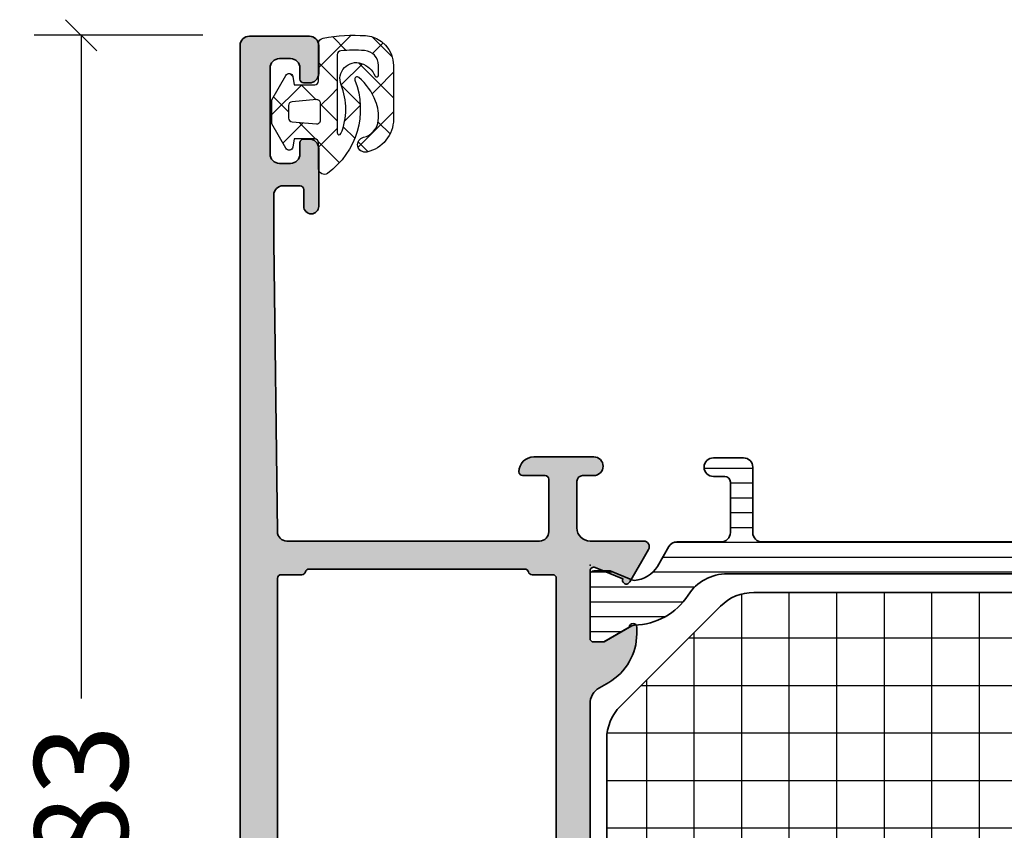
# Model space of a CAD drawing. Extents: x -5255 to -598, y -4609 to 3702.
# Drawn here: x -4494 to -4441, y -4476 to -4433 of the extents above; entities that cross this region are included whole.
import ezdxf

# ---------------------------------------------------------------- set-up
doc = ezdxf.new("R2010")
doc.units = 0
doc.header["$LTSCALE"] = 5
doc.header["$MEASUREMENT"] = 0
doc.layers.get('0').update_dxf_attribs({"linetype": 'CONTINUOUS'})
doc.layers.get('Defpoints').update_dxf_attribs({"linetype": 'CONTINUOUS'})
for name, color, linetype, lineweight in [('Al_Accessories', 2, 'CONTINUOUS', 35), ('Al_Insert_points', 6, 'CONTINUOUS', 25), ('Al_Profiles', 2, 'CONTINUOUS', 35), ('Al_Thermal_break', 2, 'CONTINUOUS', 35)]:
    doc.layers.add(name, color=color, linetype=linetype, lineweight=lineweight)
doc.layers.add('Al_Hatch', color=7, linetype='CONTINUOUS')
doc.layers.add('Al_Solid_Hatch', color=50, linetype='CONTINUOUS')
doc.styles.get("Standard").update_dxf_attribs({"font": 'txt', "oblique": 1})
doc.dimstyles.new('ORGADATA', dxfattribs={"dimtxt": 0.18, "dimasz": 0.18, "dimexe": 0.18, "dimexo": 0.625, "dimgap": 0.09, "dimtad": 1, "dimtih": 1, "dimtoh": 1, "dimdec": 4, "dimzin": 0, "dimdsep": 46, "dimtxsty": 'Standard', "dimcen": 0.09, "dimadec": 0, "dimazin": 0, "dimtfac": 1, "dimtdec": 4, "dimtofl": 0, "dimtmove": 2, "dimatfit": 3, "dimfxl": 1, "dimtolj": 1, "dimtzin": 0, "dimarcsym": 0})

# ---------------------------------------------------------------- blocks, each defined once
blk = doc.blocks.new('_OBLIQUE')
at = {"color": 0, "linetype": 'ByBlock'}
blk.add_line((-0.5, -0.5), (0.5, 0.5), dxfattribs=at)
blk = doc.blocks.new('*D146')
at = {"color": 0, "lineweight": -2, "transparency": 16777216}
for p, q in [((-4483.926032696114, -4433.900024000002), (-4492.926032696114, -4433.900024000002)), ((-4490.426032696114, -4433.900024000002), (-4490.426032696114, -4469.370932058456)), ((-4490.426032696114, -4515.233357000002), (-4490.426032696114, -4479.762448941549)), ((-4483.926032696114, -4516.900024000002), (-4492.926032696114, -4516.900024000002))]:
    blk.add_line(p, q, dxfattribs=at)
at = {"color": 0, "transparency": 16777216}
blk.add_solid([(-4490.703810529447, -4515.233357000002), (-4490.148254862781, -4515.233357000002), (-4490.426032696114, -4516.900024000002)], dxfattribs=at)
at = {"layer": 'Defpoints', "color": 0, "transparency": 16777216}
for p in [(-4483.926032696114, -4433.900024000002), (-4490.426032696114, -4516.900024000002), (-4483.926032696114, -4516.900024000002)]:
    blk.add_point(p, dxfattribs=at)
at = {"color": 0, "lineweight": -2, "transparency": 16777216, "xscale": 1.666667, "yscale": 1.666667, "zscale": 1.666667, "rotation": 90}
blk.add_blockref('_OBLIQUE', (-4490.426032696114, -4433.900024000002), dxfattribs=at)
at = {"color": 0, "transparency": 16777216, "insert": (-4490.426032696113, -4474.566690500003), "char_height": 5, "attachment_point": 5, "rotation": 90}
blk.add_mtext('\\A1;83', dxfattribs=at)
blk = doc.blocks.new('5000533-_')
at = {"layer": 'Al_Hatch'}
h = blk.add_hatch(dxfattribs=at)
h.set_pattern_fill('ANSI31', color=256, scale=0.25, angle=135, style=0)
h.set_pattern_definition([(180, (0.06419632562401745, 13.34928913485507), (-1.408107571515549e-16, -0.79375), [])])
h.paths.add_polyline_path([(45.41800126906463, 167.4598398319494), (44.5374376387044, 167.4598398319494, 0.4142135623730951), (44.33743763870442, 167.2598398319494), (44.33743763870442, 163.8598398319495, 0.414213562373194), (44.5374376387045, 163.6598398319493), (45.08743763870442, 163.6598398319494), (46.57702579560902, 164.5198539553192, -0.1256646677687071), (46.71995807652949, 164.5599630682069, 0.2486908779641464), (49.57989693937293, 166.1636530818909, -0.2549547359477224), (51.68160807182768, 167.3098398319496), (59.63743763870491, 167.3098398319496), (61.83743763870461, 167.3098398319496), (71.99326720558142, 167.3098398319496, -0.2549547359477725), (74.09497833803664, 166.1636530818909, 0.2486908779641368), (76.95491720087989, 164.5599630682069, -0.1256646677686702), (77.0978494818004, 164.5198539553193), (78.58743763870478, 163.6598398319496), (79.1374376387048, 163.6598398319496, 0.4142135623731263), (79.33743763870478, 163.8598398319496), (79.33743763870478, 167.2598398319494, 0.4142135623730535), (79.13743763870477, 167.4598398319494), (78.25687400834494, 167.4598398319494), (77.09577788869382, 166.9788980719713, -0.1103877363202176), (76.96685666405392, 166.9563942273572, -0.2553755251395557), (75.7383995330294, 167.7047327491923), (75.12923317477492, 168.7598398319496, 0.2679491924309984), (74.69622047288249, 169.0098398319496), (53.53743763870442, 169.0098398319496, -0.4142135623730934), (53.03743763870442, 169.5098398319496), (53.0374376387044, 173.0098398319497, 0.414213562373095), (52.5374376387044, 173.5098398319497), (50.93743763870445, 173.5098398319497, 1), (50.93743763870443, 172.5098398319497), (51.53743763870442, 172.5098398319497, -0.4142135623730812), (51.83743763870442, 172.2098398319497), (51.83743763870442, 169.5098398319497, -0.414213562373095), (51.33743763870442, 169.0098398319497), (48.97865480452762, 169.0098398319497, 0.2679491924312694), (48.54564210263461, 168.7598398319496), (47.9364757443808, 167.7047327491933, -0.2553755251397966), (46.70801861335553, 166.9563942273573, -0.1103877363202318), (46.57909738871563, 166.9788980719711)])
at = {"layer": 'Al_Insert_points'}
for p in [(44.33743763870442, 165.5598398319495), (79.33743763870478, 165.5598398319495)]:
    blk.add_point(p, dxfattribs=at)
at = {"layer": 'Al_Thermal_break'}
blk.add_lwpolyline([(46.71995807652949, 164.5599630682069, 0.2486908779641464), (49.57989693937293, 166.1636530818909, -0.2549547359477694), (51.68160807182812, 167.3098398319496), (59.63743763870491, 167.3098398319496), (61.83743763870461, 167.3098398319496), (71.99326720558142, 167.3098398319496, -0.2549547359477725), (74.09497833803664, 166.1636530818909, 0.2486908779641368), (76.95491720087989, 164.5599630682069, -0.1256646677687777), (77.0978494818005, 164.5198539553192), (78.58743763870478, 163.6598398319496), (79.1374376387048, 163.6598398319496, 0.4142135623730742), (79.33743763870478, 163.8598398319495), (79.33743763870478, 167.2598398319494, 0.4142135623730534), (79.13743763870477, 167.4598398319494), (78.25687400834494, 167.4598398319494), (77.09577788869382, 166.9788980719713, -0.1103877363202176), (76.96685666405392, 166.9563942273572, -0.2553755251397968), (75.73839953302871, 167.7047327491934), (75.12923317477492, 168.7598398319496, 0.2679491924313582), (74.6962204728818, 169.0098398319496), (53.53743763870442, 169.0098398319496, -0.4142135623730939), (53.03743763870442, 169.5098398319496), (53.0374376387044, 173.0098398319497, 0.414213562373095), (52.5374376387044, 173.5098398319497), (50.93743763870445, 173.5098398319497, 0.9999999999999999), (50.93743763870445, 172.5098398319497), (51.53743763870442, 172.5098398319497, -0.4142135623730812), (51.83743763870442, 172.2098398319497), (51.83743763870442, 169.5098398319497, -0.414213562373095), (51.33743763870442, 169.0098398319497), (48.97865480452762, 169.0098398319497, 0.2679491924312952), (48.54564210263459, 168.7598398319496), (47.9364757443808, 167.7047327491933, -0.2553755251397966), (46.70801861335553, 166.9563942273573, -0.110387736320252), (46.57909738871561, 166.9788980719711), (45.41800126906463, 167.4598398319494), (44.5374376387044, 167.4598398319494, 0.414213562373095), (44.33743763870442, 167.2598398319494), (44.33743763870442, 163.8598398319495, 0.414213562373095), (44.53743763870443, 163.6598398319493), (45.08743763870442, 163.6598398319494), (46.57702579560902, 164.5198539553192, -0.1256646677687071)], format="xyb", close=True, dxfattribs=at)
blk = doc.blocks.new('6001519-_')
at = {"layer": 'Al_Hatch'}
h = blk.add_hatch(dxfattribs=at)
h.set_pattern_fill('NET', color=256, scale=0.8, style=0)
h.set_pattern_definition([(0, (-27.89620311800235, -49.07424474655542), (0, 2.54), []), (90, (-27.89620311800235, -49.07424474655542), (-2.54, 1.555250069354419e-16), [])])
h.paths.add_polyline_path([(86.32943165899987, 114.0060368702117, 0.2063963457657468), (85.54564292067687, 115.8238979499681), (80.20511145080349, 120.8658015112479, 0.1914497618550187), (78.48890018912654, 121.5479404314914), (61.18279678477917, 121.5479404314908, 0.1989123673796472), (59.4150298318129, 120.8157073844572), (54.06166470603351, 115.4623422586779, 0.1989123673796621), (53.32943165899987, 113.6945753057115), (53.32943165899999, 98.58347160442133, 0.1989123673796591), (54.06166470603364, 96.81570465145498), (64.59719861196638, 86.28017074552258, 0.1989123673796484), (66.36496556493266, 85.54793769848897), (73.29389775306726, 85.54793769848885, 0.1989123673796647), (75.0616647060337, 86.28017074552253), (85.59719861196623, 96.81570465145512, 0.1989123673796568), (86.32943165899985, 98.5834716044215)])
at = {"layer": 'Al_Accessories', "linetype": 'Continuous'}
blk.add_lwpolyline([(85.54564292067687, 115.8238979499681, -0.2063963457657468), (86.32943165899987, 114.0060368702117), (86.32943165899985, 98.5834716044215, -0.1989123673796568), (85.59719861196623, 96.81570465145512), (75.0616647060337, 86.28017074552253, -0.1989123673796647), (73.29389775306726, 85.54793769848885), (66.36496556493266, 85.54793769848897, -0.1989123673796484), (64.59719861196638, 86.28017074552258), (54.06166470603365, 96.81570465145498, -0.1989123673796597), (53.32943165899999, 98.58347160442133), (53.32943165899987, 113.6945753057115, -0.1989123673796621), (54.06166470603351, 115.4623422586779), (59.4150298318129, 120.8157073844572, -0.1989123673796472), (61.18279678477917, 121.5479404314908), (78.48890018912654, 121.5479404314914, -0.1914497618550186), (80.20511145080349, 120.8658015112479)], format="xyb", close=True, dxfattribs=at)
blk = doc.blocks.new('P-71376block', base_point=(198.8203863081908, 238.7788148785442))
at = {"layer": 'Al_Solid_Hatch', "ltscale": 0.25}
h = blk.add_hatch(color=256, dxfattribs=at)
h.dxf.hatch_style = 1
edge = h.paths.add_edge_path()
edge.add_line((204.9203863081908, 238.9372649878851), (203.5603863081908, 238.1520649878851))
edge.add_line((203.5603863081908, 238.1520649878851), (203.0203863081908, 238.1520649878851))
edge.add_arc((203.0203863081908, 238.3520649878851), 0.1999999999999886, 180, 270, ccw=False)
edge.add_line((202.8203863081908, 238.3520649878851), (202.8203863081908, 241.9538731950011))
edge.add_arc((203.0203863081908, 241.9538731950011), 0.1999999999999886, 67.50000000000063, 180.0000000000081, ccw=False)
edge.add_line((203.0969229946638, 242.1386491015034), (204.5784770673798, 241.5249693111953))
edge.add_arc((204.7632529738821, 241.4484326247223), 0.1999999999999835, 157.4999999999975, 337.5000000000019)
edge.add_line((204.9480288803843, 241.3718959382493), (205.5839777385698, 242.4733916716421))
edge.add_line((205.5839777385698, 242.4733916716421), (205.9469424469351, 243.1020649878851))
edge.add_arc((205.6871348257997, 243.2520649878851), 0.300000000000022, 329.9999999999949, 450.0000000000054)
edge.add_line((205.6871348257997, 243.5520649878851), (202.8203863081907, 243.5520649878851))
edge.add_arc((202.8203863081907, 244.2520649878851), 0.6999999999999886, 180, 270, ccw=False)
edge.add_line((202.1203863081907, 244.2520649878851), (202.1203863081907, 246.7520649878851))
edge.add_arc((202.4203863081908, 246.7520649878851), 0.3000000000000114, 90, 180, ccw=False)
edge.add_line((202.4203863081908, 247.0520649878851), (203.0203863081907, 247.0520649878851))
edge.add_arc((203.0203863081907, 247.5520649878851), 0.4999999999999716, 270, 360)
edge.add_arc((203.0203863081907, 247.5520649878851), 0.5, 0, 90)
edge.add_line((203.0203863081907, 248.0520649878851), (199.8203863081908, 248.0520649878851))
edge.add_arc((199.8203863081908, 247.2520649878851), 0.8000000000000114, 90.00000000000203, 179.999999999998)
edge.add_arc((199.2203863081907, 247.2520649878851), 0.1999999999999886, 180, 270)
edge.add_line((199.2203863081907, 247.0520649878851), (200.4203863081908, 247.0520649878851))
edge.add_arc((200.4203863081908, 246.8520649878851), 0.1999999999999886, 0, 90, ccw=False)
edge.add_line((200.6203863081907, 246.8520649878851), (200.6203863081907, 244.0520649878851))
edge.add_arc((200.1203863081907, 244.0520649878851), 0.5, -90, 0, ccw=False)
edge.add_line((200.1203863081907, 243.5520649878851), (186.614175369165, 243.5520649878851))
edge.add_arc((186.614175369165, 244.0520649878851), 0.5000000000000284, 180.7161599454736, 270, ccw=False)
edge.add_line((186.1142144270879, 244.0458154761091), (185.9203863081908, 259.5520649878851))
edge.add_line((185.9203863081908, 259.5520649878851), (185.9203863081907, 262.052064987885))
edge.add_arc((186.4203863081907, 262.052064987885), 0.5, 90, 180, ccw=False)
edge.add_line((186.4203863081907, 262.552064987885), (187.3203863081907, 262.552064987885))
edge.add_arc((187.3203863081907, 262.352064987885), 0.2000000000000455, 1.63140612130519e-11, 89.99999999999193, ccw=False)
edge.add_line((187.5203863081907, 262.3520649878851), (187.5203863081907, 261.452064987885))
edge.add_arc((187.9203863081907, 261.452064987885), 0.4000000000000341, 180.0000000000082, 269.9999999999919)
edge.add_arc((187.9203863081906, 261.452064987885), 0.4000000000000341, 270.0000000000041, 360.0000000000081)
edge.add_line((188.3203863081907, 261.452064987885), (188.3203863081907, 264.552064987885))
edge.add_arc((187.8203863081907, 264.552064987885), 0.5, 0, 90.00000000000652)
edge.add_line((187.8203863081906, 265.052064987885), (187.5203863081907, 265.052064987885))
edge.add_arc((187.5203863081908, 264.852064987885), 0.2000000000000455, 90.00000000000813, 180)
edge.add_line((187.3203863081907, 264.852064987885), (187.3203863081907, 264.2520649878851))
edge.add_arc((186.8203863081907, 264.2520649878851), 0.5, -90, 0, ccw=False)
edge.add_line((186.8203863081907, 263.7520649878851), (186.2203863081907, 263.7520649878851))
edge.add_arc((186.2203863081907, 264.2520649878851), 0.5, 180, 270, ccw=False)
edge.add_line((185.7203863081907, 264.2520649878851), (185.7203863081907, 268.852064987885))
edge.add_arc((186.2203863081908, 268.852064987885), 0.5000000000000568, 90.00000000000318, 180, ccw=False)
edge.add_line((186.2203863081908, 269.3520649878851), (186.8203863081907, 269.3520649878851))
edge.add_arc((186.8203863081907, 268.8520649878851), 0.5, 0, 90, ccw=False)
edge.add_line((187.3203863081907, 268.8520649878851), (187.3203863081907, 268.2520649878851))
edge.add_arc((187.5203863081908, 268.2520649878851), 0.2000000000000455, 180, 269.9999999999837)
edge.add_line((187.5203863081907, 268.052064987885), (187.8203863081907, 268.052064987885))
edge.add_arc((187.8203863081908, 268.552064987885), 0.5, 269.9999999999935, 360)
edge.add_line((188.3203863081908, 268.552064987885), (188.3203863081908, 270.052064987885))
edge.add_arc((187.8203863081908, 270.052064987885), 0.5, 0, 90)
edge.add_line((187.8203863081908, 270.552064987885), (184.6203863081907, 270.5520649878851))
edge.add_arc((184.6203863081907, 270.0520649878851), 0.5, 90, 180)
edge.add_line((184.1203863081907, 270.0520649878851), (184.1203863081908, 188.0520649878851))
edge.add_arc((184.6203863081908, 188.0520649878851), 0.5, 180, 270)
edge.add_line((184.6203863081908, 187.5520649878851), (187.8203863081908, 187.552064987885))
edge.add_arc((187.8203863081908, 188.052064987885), 0.5, 270, 360)
edge.add_line((188.3203863081908, 188.052064987885), (188.3203863081908, 189.552064987885))
edge.add_arc((187.8203863081908, 189.552064987885), 0.5, 0, 90)
edge.add_line((187.8203863081908, 190.052064987885), (187.5203863081908, 190.052064987885))
edge.add_arc((187.5203863081908, 189.8520649878851), 0.1999999999999886, 90, 180)
edge.add_line((187.3203863081908, 189.8520649878851), (187.3203863081908, 189.252064987885))
edge.add_arc((186.8203863081908, 189.252064987885), 0.5, -90, 0, ccw=False)
edge.add_line((186.8203863081908, 188.752064987885), (186.2203863081908, 188.7520649878851))
edge.add_arc((186.2203863081908, 189.2520649878851), 0.5, 180, 270, ccw=False)
edge.add_line((185.7203863081908, 189.2520649878851), (185.7203863081908, 193.8520649878851))
edge.add_arc((186.2203863081908, 193.8520649878851), 0.5, 90, 180, ccw=False)
edge.add_line((186.2203863081908, 194.3520649878851), (186.8203863081908, 194.3520649878851))
edge.add_arc((186.8203863081908, 193.8520649878851), 0.5, 0, 90, ccw=False)
edge.add_line((187.3203863081908, 193.8520649878851), (187.3203863081908, 193.252064987885))
edge.add_arc((187.5203863081908, 193.252064987885), 0.1999999999999886, 180, 270)
edge.add_line((187.5203863081908, 193.052064987885), (187.8203863081908, 193.052064987885))
edge.add_arc((187.8203863081908, 193.552064987885), 0.5, 270, 360)
edge.add_line((188.3203863081908, 193.552064987885), (188.3203863081908, 195.052064987885))
edge.add_arc((187.8203863081908, 195.052064987885), 0.5, 0, 90)
edge.add_line((187.8203863081908, 195.552064987885), (186.4203863081908, 195.5520649878851))
edge.add_arc((186.4203863081908, 196.0520649878851), 0.5, 180, 270, ccw=False)
edge.add_line((185.9203863081908, 196.0520649878851), (185.9203863081908, 201.5520649878851))
edge.add_arc((186.4203863081908, 201.5520649878851), 0.5, 90, 180, ccw=False)
edge.add_line((186.4203863081908, 202.0520649878851), (192.1203863081907, 202.0520649878851))
edge.add_arc((192.1203863081907, 201.8520649878851), 0.1999999999999886, 0, 90, ccw=False)
edge.add_line((192.3203863081907, 201.8520649878851), (192.3203863081908, 200.1520649878851))
edge.add_arc((192.9203863081907, 200.1520649878851), 0.5999999999999659, 180, 270.0000000000054)
edge.add_arc((192.9203863081908, 200.1520649878851), 0.5999999999999943, 270, 360)
edge.add_line((193.5203863081908, 200.1520649878851), (193.5203863081908, 201.8520649878851))
edge.add_arc((193.7203863081907, 201.8520649878851), 0.1999999999999886, 90, 180, ccw=False)
edge.add_line((193.7203863081907, 202.0520649878851), (199.0203995042517, 202.0520649878851))
edge.add_line((199.0203995042517, 202.0520649878851), (201.6871348257997, 202.0520649878851))
edge.add_arc((201.6871348257997, 202.3520649878851), 0.3000000000000114, 270, 390.0000000000003)
edge.add_line((201.9469424469351, 202.5020649878851), (201.5839777385698, 203.130738304128))
edge.add_line((201.5839777385698, 203.130738304128), (200.9480288803843, 204.2322340375209))
edge.add_arc((200.763252973882, 204.1556973510479), 0.2000000000000097, 22.49999999999939, 202.4999999999994)
edge.add_line((200.5784770673798, 204.0791606645749), (199.0969229946638, 203.4654808742668))
edge.add_arc((199.0203863081908, 203.6502567807691), 0.200000000000036, 180.0000000000081, 292.49999999999625, ccw=False)
edge.add_line((198.8203863081908, 203.6502567807691), (198.8203863081908, 207.2520649878851))
edge.add_arc((199.0203863081908, 207.2520649878851), 0.1999999999999886, 90, 180, ccw=False)
edge.add_line((199.0203863081908, 207.4520649878851), (199.5603863081908, 207.4520649878851))
edge.add_line((199.5603863081908, 207.4520649878851), (200.9203863081908, 206.6668649878851))
edge.add_arc((201.1203863081908, 206.6668679798502), 0.2000000000223683, 180.0008571348523, 359.9991428651477)
edge.add_line((201.3203863081908, 206.6668649878851), (201.3203863081908, 209.0520649878851))
edge.add_arc((201.8203863081908, 209.0520649878851), 0.5, 90.00000000000318, 180, ccw=False)
edge.add_arc((201.8203863081907, 210.5520649878851), 0.9999999999999716, 270.0000000000016, 360.0000000000016)
edge.add_line((202.8203863081907, 210.5520649878851), (202.8203863081907, 210.8520649878852))
edge.add_arc((203.3203863081907, 210.8520649878852), 0.5, 90, 180, ccw=False)
edge.add_line((203.3203863081907, 211.3520649878852), (205.3703863081907, 211.3520649878852))
edge.add_arc((205.3703863081907, 211.8520649878852), 0.5, 270, 360)
edge.add_line((205.8703863081907, 211.8520649878852), (205.8703863081907, 212.3520649878852))
edge.add_arc((205.3703863081907, 212.3520649878852), 0.5, 0, 90)
edge.add_line((205.3703863081907, 212.8520649878852), (203.3203863081907, 212.8520649878852))
edge.add_arc((203.3203863081907, 213.3520649878852), 0.5, 180, 270, ccw=False)
edge.add_line((202.8203863081907, 213.3520649878852), (202.8203863081908, 234.8380745841007))
edge.add_arc((203.8203863081908, 234.8380745841007), 1, 119.99998843242659, 180, ccw=False)
edge.add_line((203.3203864830346, 235.7041000888312), (203.8203857836593, 235.9927746850468))
edge.add_arc((202.3203863081908, 238.5908511992385), 3.000000000000007, 299.9999884324266, 360)
edge.add_line((205.3203863081908, 238.5908511992385), (205.3203863082133, 238.9372619878651))
edge.add_arc((205.1203863081908, 238.9372619878651), 0.2000000000224986, 0, 179.9991405575774)
edge = h.paths.add_edge_path(flags=16)
edge.add_line((187.8076846428067, 242.052064987885), (199.3330879735751, 242.0520649878852))
edge.add_arc((199.3330879735718, 241.8520649878876), 0.1999999999976012, 14.477512185200908, 89.99999999907988, ccw=False)
edge.add_arc((199.7203863081908, 241.9520649878851), 0.2000000000000121, 194.4775121860922, 269.9999999999919)
edge.add_line((199.7203863081908, 241.752064987885), (200.8203863081907, 241.7520649878852))
edge.add_arc((200.8203863081907, 241.5520649878852), 0.2000000000000171, 8.185452315956354e-12, 90.00000000000807, ccw=False)
edge.add_line((201.0203863081907, 241.5520649878852), (201.0203863081907, 211.552064987885))
edge.add_arc((200.8203863081908, 211.5520649878851), 0.1999999999999034, 269.99999999997556, 359.99999999997556, ccw=False)
edge.add_line((200.8203863081907, 211.3520649878852), (197.7203863081908, 211.3520649878852))
edge.add_arc((197.7203863081908, 210.8520649878852), 0.5, 90, 180)
edge.add_line((197.2203863081908, 210.8520649878852), (197.2203863081908, 204.1520649878851))
edge.add_arc((196.7203863081908, 204.1520649878851), 0.5, -90, 0, ccw=False)
edge.add_line((196.7203863081908, 203.6520649878851), (186.4203863081908, 203.6520649878851))
edge.add_arc((186.4203863081908, 204.1520649878851), 0.5, 180, 270, ccw=False)
edge.add_line((185.9203863081908, 204.1520649878851), (185.9203863081908, 209.052064987885))
edge.add_arc((186.4203863081908, 209.052064987885), 0.5, 90, 180, ccw=False)
edge.add_line((186.4203863081908, 209.552064987885), (187.1203863081906, 209.552064987885))
edge.add_arc((187.1203863081906, 210.052064987885), 0.5, 270, 360)
edge.add_line((187.6203863081906, 210.052064987885), (187.6203863081906, 211.1520649878849))
edge.add_arc((187.4203863081906, 211.1520649878849), 0.2000000000000171, 8.142219984545908e-12, 89.99999999999186)
edge.add_line((187.4203863081906, 211.3520649878849), (186.3203863081907, 211.3520649878852))
edge.add_arc((186.3203863081906, 211.5520649878851), 0.1999999999999034, 180.0000000000244, 270.00000000002444, ccw=False)
edge.add_line((186.1203863081907, 211.552064987885), (186.1203863081906, 241.5520649878852))
edge.add_arc((186.3203863081906, 241.5520649878852), 0.2000000000000171, 89.99999999999193, 179.9999999999918, ccw=False)
edge.add_line((186.3203863081907, 241.7520649878852), (187.4203863081908, 241.752064987885))
edge.add_arc((187.4203863081908, 241.9520649878851), 0.2000000000000455, 270.0000000000081, 345.5224878139099)
edge.add_arc((187.8076846428097, 241.8520649878874), 0.1999999999975908, 90.00000000083872, 165.5224878147378, ccw=False)
at = {"layer": 'Al_Insert_points'}
for p in [(202.8203863081908, 242.2531943475342), (198.8203863081908, 203.350935628236)]:
    blk.add_point(p, dxfattribs=at)
at = {"layer": 'Al_Profiles'}
for points in [[(204.9203863081908, 238.9372649878851), (203.5603863081908, 238.1520649878851), (203.0203863081908, 238.1520649878851, -0.414213562373095), (202.8203863081908, 238.3520649878851), (202.8203863081908, 241.9538731950011, -0.5345111359508339), (203.0969229946638, 242.1386491015034), (204.5784770673798, 241.5249693111953, 1.000000000000038), (204.9480288803843, 241.3718959382493), (205.5839777385698, 242.4733916716421), (205.5839777385698, 242.4733916716421), (205.9469424469351, 243.1020649878851, 0.5773502691896593), (205.6871348257997, 243.5520649878851), (205.6871348257997, 243.5520649878851), (202.8203863081907, 243.5520649878851, -0.414213562373095), (202.1203863081907, 244.2520649878851), (202.1203863081907, 246.7520649878851, -0.414213562373095), (202.4203863081908, 247.0520649878851), (203.0203863081907, 247.0520649878851, 0.414213562373095), (203.5203863081907, 247.5520649878851), (203.5203863081907, 247.5520649878851, 0.414213562373095), (203.0203863081907, 248.0520649878851), (199.8203863081908, 248.0520649878851, 0.4142135623730742), (199.0203863081908, 247.2520649878851), (199.0203863081908, 247.2520649878851, 0.414213562373095), (199.2203863081907, 247.0520649878851), (200.4203863081908, 247.0520649878851, -0.414213562373095), (200.6203863081907, 246.8520649878851), (200.6203863081907, 244.0520649878851, -0.414213562373095), (200.1203863081907, 243.5520649878851), (186.614175369165, 243.5520649878851, -0.4105573083773427), (186.1142144270879, 244.0458154761091), (185.9203863081908, 259.5520649878851), (185.9203863081907, 262.052064987885, -0.414213562373095), (186.4203863081907, 262.552064987885), (187.3203863081907, 262.552064987885, -0.4142135623730118), (187.5203863081907, 262.3520649878851), (187.5203863081907, 261.452064987885, 0.4142135623730534), (187.9203863081907, 261.0520649878849, 0.4142135623731159), (188.3203863081907, 261.452064987885), (188.3203863081907, 264.552064987885, 0.4142135623731283), (187.8203863081906, 265.052064987885), (187.5203863081907, 265.052064987885, 0.4142135623730535), (187.3203863081907, 264.852064987885), (187.3203863081907, 264.2520649878851, -0.414213562373095), (186.8203863081907, 263.7520649878851), (186.2203863081907, 263.7520649878851, -0.414213562373095), (185.7203863081907, 264.2520649878851), (185.7203863081907, 268.852064987885, -0.414213562373095), (186.2203863081908, 269.3520649878851), (186.8203863081907, 269.3520649878851, -0.414213562373095), (187.3203863081907, 268.8520649878851), (187.3203863081907, 268.2520649878851, 0.4142135623730534), (187.5203863081907, 268.052064987885), (187.8203863081907, 268.052064987885, 0.4142135623731283), (188.3203863081908, 268.552064987885), (188.3203863081908, 270.052064987885, 0.414213562373095), (187.8203863081908, 270.552064987885), (184.6203863081907, 270.5520649878851, 0.414213562373095), (184.1203863081907, 270.0520649878851), (184.1203863081908, 188.0520649878851, 0.414213562373095), (184.6203863081908, 187.5520649878851), (187.8203863081908, 187.552064987885, 0.414213562373095), (188.3203863081908, 188.052064987885), (188.3203863081908, 189.552064987885, 0.414213562373095), (187.8203863081908, 190.052064987885), (187.5203863081908, 190.052064987885, 0.414213562373095), (187.3203863081908, 189.8520649878851), (187.3203863081908, 189.252064987885, -0.414213562373095), (186.8203863081908, 188.752064987885), (186.2203863081908, 188.7520649878851, -0.414213562373095), (185.7203863081908, 189.2520649878851), (185.7203863081908, 193.8520649878851, -0.414213562373095), (186.2203863081908, 194.3520649878851), (186.8203863081908, 194.3520649878851, -0.414213562373095), (187.3203863081908, 193.8520649878851), (187.3203863081908, 193.252064987885, 0.414213562373095), (187.5203863081908, 193.052064987885), (187.8203863081908, 193.052064987885, 0.414213562373095), (188.3203863081908, 193.552064987885), (188.3203863081908, 195.052064987885, 0.414213562373095), (187.8203863081908, 195.552064987885), (186.4203863081908, 195.5520649878851, -0.414213562373095), (185.9203863081908, 196.0520649878851), (185.9203863081908, 201.5520649878851, -0.414213562373095), (186.4203863081908, 202.0520649878851), (192.1203863081907, 202.0520649878851, -0.414213562373095), (192.3203863081907, 201.8520649878851), (192.3203863081908, 200.1520649878851, 0.4142135623731226), (192.9203863081908, 199.5520649878851, 0.4142135623730813), (193.5203863081908, 200.1520649878851), (193.5203863081908, 201.8520649878851, -0.414213562373095), (193.7203863081907, 202.0520649878851), (199.0203995042517, 202.0520649878851), (201.6871348257997, 202.0520649878851, 0.577350269189628), (201.9469424469351, 202.5020649878851), (201.5839777385698, 203.130738304128), (200.9480288803843, 204.2322340375209, 0.9999999999999999), (200.5784770673798, 204.0791606645749), (199.0969229946638, 203.4654808742668, -0.534511135950725), (198.8203863081908, 203.6502567807691), (198.8203863081908, 207.2520649878851, -0.414213562373095), (199.0203863081908, 207.4520649878851), (199.5603863081908, 207.4520649878851), (200.9203863081908, 206.6668649878851, 0.9999850402865907), (201.3203863081908, 206.6668649878851), (201.3203863081908, 209.0520649878851, -0.4142135623730784), (201.8203863081908, 209.5520649878851, 0.414213562373095), (202.8203863081907, 210.5520649878851), (202.8203863081907, 210.8520649878852, -0.414213562373095), (203.3203863081907, 211.3520649878852), (205.3703863081907, 211.3520649878852, 0.4142135623730948), (205.8703863081907, 211.8520649878852), (205.8703863081907, 212.3520649878852, 0.4142135623730953), (205.3703863081907, 212.8520649878852), (203.3203863081907, 212.8520649878852, -0.4142135623730954), (202.8203863081907, 213.3520649878852), (202.8203863081908, 234.8380745841007, -0.2679492465279867), (203.3203864830346, 235.7041000888312), (203.8203857836593, 235.9927746850468, 0.2679492465279867), (205.3203863081908, 238.5908511992385), (205.3203863082133, 238.9372619878651, 0.9999924999781226)], [(187.8076846428067, 242.052064987885), (199.3330879735751, 242.0520649878852, -0.341998713118729), (199.5267371408806, 241.9020649878845, 0.3419987131187939), (199.7203863081908, 241.752064987885), (200.8203863081907, 241.7520649878852, -0.414213562373095), (201.0203863081907, 241.5520649878852), (201.0203863081907, 211.552064987885, -0.414213562373095), (200.8203863081907, 211.3520649878852), (197.7203863081908, 211.3520649878852, 0.414213562373095), (197.2203863081908, 210.8520649878852), (197.2203863081908, 204.1520649878851, -0.414213562373095), (196.7203863081908, 203.6520649878851), (186.4203863081908, 203.6520649878851, -0.414213562373095), (185.9203863081908, 204.1520649878851), (185.9203863081908, 209.052064987885, -0.414213562373095), (186.4203863081908, 209.552064987885), (187.1203863081906, 209.552064987885, 0.414213562373095), (187.6203863081906, 210.052064987885), (187.6203863081906, 211.1520649878849, 0.4142135623730284), (187.4203863081906, 211.3520649878849), (186.3203863081907, 211.3520649878852, -0.414213562373095), (186.1203863081907, 211.552064987885), (186.1203863081906, 241.5520649878852, -0.414213562373095), (186.3203863081907, 241.7520649878852), (187.4203863081908, 241.752064987885, 0.3419987131188595), (187.6140354755011, 241.9020649878845, -0.3419987131187939)]]:
    blk.add_lwpolyline(points, format="xyb", close=True, dxfattribs=at)
blk = doc.blocks.new('3001353-_')
for name, p in [('P-71376block', (502.7465092356965, 222.9387081410496)), ('5000533-_', (462.4090715969911, 58.65211841844078)), ('6001519-_', (454.3106607487442, 103.4140178188997))]:
    blk.add_blockref(name, p)

msp = doc.modelspace()

# ---------------------------------------------------------------- linework, layer by layer
at = {"color": 1, "linetype": 'Continuous'}
for p, q in [((-4475.990059696113, -4433.901218000001), (-4477.731506696114, -4435.642665000001)), ((-4476.257221696113, -4434.711431000002), (-4476.995709696114, -4433.972943000001)), ((-4473.795224696113, -4435.052108000002), (-4474.860439696114, -4433.986893000001)), ((-4474.277021696113, -4434.309500000001), (-4474.847688696113, -4434.880167000001)), ((-4476.731506696114, -4436.358467000002), (-4477.731506696114, -4435.358467000002)), ((-4475.393270696114, -4435.425749000002), (-4476.524455696113, -4436.556934000002)), ((-4474.595511696113, -4436.373141000002), (-4475.598944696113, -4435.369709000002)), ((-4479.109584696113, -4436.101709000002), (-4479.263081696114, -4435.948212000001)), ((-4473.725997696113, -4435.879796000001), (-4474.585401696114, -4436.739201000002)), ((-4478.632585696113, -4436.543744000002), (-4480.231506696114, -4438.142665000001)), ((-4477.930192696113, -4437.281101000002), (-4478.667549696113, -4436.543744000002)), ((-4475.507855696113, -4437.582118000002), (-4476.518857696114, -4436.571116000001)), ((-4473.725997696113, -4437.242655000002), (-4474.595511696113, -4436.373141000002)), ((-4479.331497696114, -4438.001116000001), (-4480.141029696114, -4437.191584000002)), ((-4477.065833696114, -4437.098312000002), (-4477.631500696113, -4437.663979000001)), ((-4476.731506696114, -4436.763985000001), (-4477.065833696114, -4437.098312000002)), ((-4474.585401696114, -4436.739201000002), (-4474.872839696113, -4437.026638000001)), ((-4477.865346696114, -4437.345947000002), (-4477.930192696113, -4437.281101000002)), ((-4476.731506696114, -4438.479787000002), (-4477.631500696113, -4437.579793000001)), ((-4475.503915696113, -4437.657715000001), (-4476.340404696114, -4438.494203000002)), ((-4473.725997696113, -4438.001117000002), (-4475.618922696113, -4439.894042000002)), ((-4478.549237696113, -4438.581716000002), (-4479.636799696113, -4439.669278000001)), ((-4477.882870696113, -4439.449744000001), (-4478.770233696113, -4438.562380000001)), ((-4475.799890696114, -4439.411403000002), (-4476.412820696113, -4438.798473000003)), ((-4473.914777696114, -4439.175196000002), (-4474.550457696114, -4438.539516000003)), ((-4476.731506696114, -4438.885305000002), (-4477.731506696114, -4439.885305000002)), ((-4476.616567696114, -4440.716046000001), (-4477.737512696113, -4439.595102000001)), ((-4475.083614696114, -4440.127679000001), (-4475.615575696113, -4439.595718))]:
    msp.add_line(p, q, dxfattribs=at)
for points in [[(-4475.153671696114, -4440.144574000002, -0.999991), (-4475.327926696114, -4439.353635000001, 0.326087), (-4474.540145696114, -4438.461820000002, 0.05821), (-4474.552400696114, -4437.934100000002, 0.05821), (-4474.685958696114, -4437.423413000002, 0.122265), (-4475.582168696114, -4436.155728000002, 0.7813220000000001), (-4475.788314696114, -4436.301160000001, -0.340453), (-4477.255157696113, -4441.286450000001, -0.612801), (-4477.731506696114, -4441.043744000002), (-4477.731506696114, -4439.643750000001, 0.414192), (-4477.931495696114, -4439.443738000002), (-4479.031509696114, -4439.443738000002), (-4479.108154696113, -4439.878476000002, -0.700199), (-4479.478332696114, -4439.943753000001), (-4480.231506696114, -4438.639203000001), (-4480.231506696114, -4437.348294000001), (-4479.478317696114, -4436.043744000002, -0.700202), (-4479.108156696114, -4436.109009000002), (-4479.031509696114, -4436.543744000002), (-4477.931503696113, -4436.543744000002, 0.414207), (-4477.731506696114, -4436.343756000002), (-4477.731506696114, -4434.343747000001, -0.362305), (-4477.485327696114, -4434.048597000001, -0.062249), (-4475.216757696114, -4433.921399000001, -0.394343), (-4473.725997696113, -4435.517661000002), (-4473.725997696113, -4438.387402000002, -0.349046), (-4475.153671696114, -4440.144574000002)], [(-4474.602441696114, -4436.122235000001, 0.33028), (-4474.531494696113, -4436.026547000001), (-4474.531509696114, -4435.517285000002, 0.394545), (-4475.277450696113, -4434.719113000001, 0.03882799999999999), (-4476.549011696114, -4434.731824000002, 0.38877), (-4476.731506696114, -4434.931050000001), (-4476.731506696114, -4439.124173000002, 0.8221), (-4476.538986696113, -4439.162122000002, 0.194959), (-4476.527999696114, -4436.548047000002, -0.639288), (-4475.449111696114, -4435.405499000002, -0.213583), (-4474.714614696114, -4436.082150000002, 0.33028), (-4474.602441696114, -4436.122235000001)], [(-4477.848915696114, -4437.344509000002), (-4479.148925696113, -4437.458234000002, 0.38887), (-4479.331497696114, -4437.657483000003), (-4479.331497696114, -4438.330014000001, 0.38888), (-4479.148925696113, -4438.529248000003), (-4477.848922696114, -4438.642987000001, 0.440011), (-4477.631500696113, -4438.443738000002), (-4477.631500696113, -4437.543744000002, 0.44001), (-4477.848915696114, -4437.344509000002)]]:
    msp.add_lwpolyline(points, format="xyb", close=True, dxfattribs=at)

# ---------------------------------------------------------------- block references
at = {"linetype": 'ByBlock'}
msp.add_blockref('3001353-_', (-4969.97250693181, -4688.661982250393), dxfattribs=at)

# ---------------------------------------------------------------- dimensions: what is measured, and where the dimension line sits
at = {"color": 3}
dim = msp.add_linear_dim(base=(-4490.426032696114, -4516.900024000002), p1=(-4483.926032696114, -4433.900024000002), p2=(-4483.926032696114, -4516.900024000002), angle=90, dimstyle='ORGADATA', override={"dimtxt": 5, "dimasz": 1.666667, "dimexe": 2.5, "dimexo": 0, "dimgap": 1, "dimtad": 0, "dimzin": 12, "dimblk1": 'OBLIQUE', "dimsah": 1, "dimdle": 0}, dxfattribs=at)
dim.commit()
dim.dimension.update_dxf_attribs({"geometry": '*D146', "text_midpoint": (-4490.426032696113, -4474.566690500003), "text_rotation": 90})

doc.saveas('drawing.dxf')
